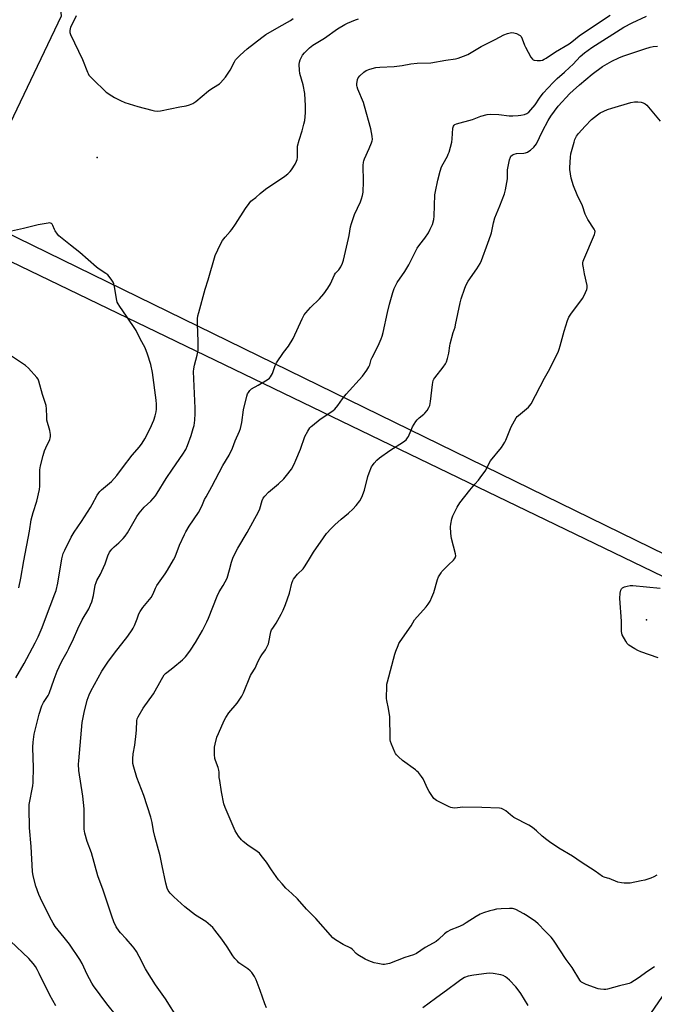
# Model space of a CAD drawing. Units: inches. Extents: x 1249765 to 1255765, y 521454 to 525454.
# Drawn here: x 1251441 to 1251772, y 522485 to 522998 of the extents above; entities that cross this region are included whole.
import ezdxf

# ---------------------------------------------------------------- set-up
doc = ezdxf.new("R2010")
doc.units = ezdxf.units.IN
doc.header["$MEASUREMENT"] = 0
for name, color, linetype in [('ELEV-Spot Elevation', 7, 'Continuous'), ('NTRL-Pasture Land', 2, 'Continuous'), ('Undefined', 1, 'Continuous')]:
    doc.layers.add(name, color=color, linetype=linetype)

msp = doc.modelspace()

# ---------------------------------------------------------------- linework, layer by layer
at = {"layer": 'ELEV-Spot Elevation'}
for p in [(1251480.93, 522926.23, 442.85), (1251767.38, 522685.1, 454.28)]:
    msp.add_point(p, dxfattribs=at)
at = {"layer": 'NTRL-Pasture Land'}
for points in [[(1251976.44, 523607.83), (1251919.93, 523394.01), (1251873, 523227.35), (1251859.32, 523227.26), (1251853.56, 523200.99), (1251863.02, 523197.34), (1251848.05, 523113.66), (1251893.88, 523025.65), (1251922.53, 522845.99), (1251907.91, 522767.75), (1251894.59, 522720.44), (1251879.03, 522687.74), (1251871.89, 522672.73), (1251431.43, 522888.14)], [(1251407.01, 522884.56), (1251462.42, 523000.14), (1251460.34, 523020.63), (1251446.32, 523030.64), (1251394.54, 523051.38)], [(1251278.6, 522467.77), (1251216.35, 522495.02), (1251154.76, 522521.34), (1251090.3, 522554.69), (1251167.7, 522730.76), (1251275.06, 522867.41), (1251369.47, 522814.26), (1251379.91, 522811.77), (1251390.24, 522814.88), (1251398.4, 522821.42), (1251425.29, 522877.06), (1251867.15, 522663.78), (1251804.7, 522530.99), (1251744.26, 522443.32)]]:
    msp.add_lwpolyline(points, dxfattribs=at)
at = {"layer": 'Undefined'}
for points, elevation in [([(1251491.04, 522478.75), (1251486.06, 522484.91), (1251479.06, 522494.29), (1251478.15, 522495.76), (1251475.76, 522500.26), (1251473.14, 522505.91), (1251471.9, 522508.04), (1251466.48, 522516.13), (1251463.82, 522519.56), (1251459.11, 522525.31), (1251457.93, 522527.02), (1251456.18, 522530.12), (1251451.43, 522539.99), (1251450.61, 522541.89), (1251449, 522546.31), (1251447.6, 522551.68), (1251447.27, 522553.98), (1251446.56, 522567.01), (1251445.72, 522576.63), (1251445.4, 522586.96), (1251445.53, 522588.91), (1251447.36, 522598.67), (1251447.6, 522600.36), (1251447.74, 522608.3), (1251447.54, 522613.06), (1251447.48, 522618.85), (1251447.63, 522621.41), (1251448.15, 522625.53), (1251449.12, 522629.76), (1251450.67, 522635.91), (1251452.13, 522640.23), (1251453.03, 522641.97), (1251455.36, 522645.77), (1251455.85, 522646.72), (1251458.53, 522654.23), (1251460.1, 522658.32), (1251461.18, 522660.72), (1251462.6, 522663.6), (1251465.27, 522668.43), (1251466.2, 522670.25), (1251468.62, 522675.26), (1251470.89, 522680.49), (1251473.18, 522685.23), (1251476.54, 522690.95), (1251477.54, 522692.9), (1251478.1, 522694.5), (1251479.02, 522697.81), (1251479.99, 522703.26), (1251480.35, 522704.58), (1251480.81, 522705.59), (1251482.61, 522708.88), (1251483.36, 522710.5), (1251485.04, 522714.32), (1251486.5, 522718.49), (1251487.39, 522720.38), (1251488, 522721.38), (1251488.56, 522722.02), (1251489.8, 522723.2), (1251492.28, 522725.33), (1251494.58, 522727.64), (1251495.53, 522728.71), (1251496.81, 522730.53), (1251501.72, 522739), (1251502.84, 522740.76), (1251505.43, 522743.85), (1251508.91, 522747.1), (1251511.32, 522749.73), (1251512.29, 522751.22), (1251516.87, 522758.91), (1251520.28, 522763.66), (1251525.71, 522771.51), (1251527.12, 522773.98), (1251528.1, 522776.07), (1251529.97, 522781.26), (1251531.1, 522784.83), (1251531.48, 522786.49), (1251531.87, 522789.28), (1251532.07, 522792.68), (1251532.09, 522795.59), (1251531.2, 522814.56), (1251531.33, 522815.95), (1251531.65, 522817.88), (1251533.17, 522823.06), (1251533.55, 522825.67), (1251533.57, 522830.21), (1251533.23, 522839.45), (1251533.33, 522842.02), (1251533.53, 522843.71), (1251533.91, 522845.37), (1251537.23, 522857.57), (1251538.87, 522862.42), (1251542.56, 522875.1), (1251545.28, 522881.08), (1251546.27, 522882.89), (1251547.69, 522884.63), (1251550.34, 522887.54), (1251551.21, 522888.64), (1251553.1, 522891.46), (1251558.31, 522899.69), (1251560.16, 522902.28), (1251561.07, 522903.39), (1251561.7, 522903.96), (1251563.68, 522905.41), (1251565.93, 522907.47), (1251568.67, 522909.69), (1251578.78, 522916.39), (1251580.4, 522917.64), (1251581.66, 522918.85), (1251582.37, 522919.75), (1251584.14, 522922.76), (1251584.94, 522924.3), (1251585.2, 522925.1), (1251585.35, 522926.21), (1251585.41, 522927.64), (1251585.36, 522930.72), (1251585.5, 522932.12), (1251586.31, 522935.21), (1251587.88, 522940.11), (1251588.8, 522943.51), (1251589.17, 522945.5), (1251589.63, 522949.5), (1251589.64, 522953.08), (1251589.21, 522959.63), (1251588.34, 522964.02), (1251586.69, 522969.98), (1251586.5, 522971.73), (1251586.34, 522974.68), (1251586.42, 522975.83), (1251586.88, 522977.17), (1251588.07, 522979.5), (1251589, 522980.7), (1251591.66, 522983.34), (1251593.44, 522984.71), (1251599.45, 522988.48), (1251606.34, 522993.26), (1251610.03, 522995.47), (1251611.57, 522996.26), (1251615.65, 522997.93), (1251617.31, 522998.53)], 444), ([(1251469.94, 522999.99), (1251467.69, 522995.45), (1251467.12, 522994.08), (1251466.69, 522992.41), (1251466.64, 522991.85), (1251466.69, 522991.31), (1251467.06, 522990.27), (1251473.27, 522977.24), (1251475.87, 522970.72), (1251476.23, 522969.92), (1251476.68, 522969.19), (1251477.62, 522968.12), (1251479.65, 522966.07), (1251484.38, 522961.44), (1251485.68, 522960.34), (1251488.53, 522958.36), (1251489.99, 522957.44), (1251493.08, 522955.94), (1251495.44, 522954.9), (1251502.11, 522952.85), (1251509.42, 522950.81), (1251510.82, 522950.52), (1251512.58, 522950.34), (1251514.03, 522950.49), (1251524.1, 522952.64), (1251527.34, 522953.07), (1251529.02, 522953.58), (1251530.9, 522954.35), (1251532.35, 522955.36), (1251539, 522960.94), (1251540.2, 522961.76), (1251543.91, 522964.03), (1251544.71, 522964.61), (1251545.29, 522965.15), (1251547.8, 522968.02), (1251549.35, 522970.2), (1251550.27, 522971.71), (1251552.49, 522976.05), (1251553.18, 522977.09), (1251555.53, 522979.5), (1251559.19, 522982.86), (1251566.82, 522988.74), (1251568.98, 522990.28), (1251575.79, 522994.28), (1251581.75, 522997.64), (1251583.24, 522998.59)], 442), ([(1251523.31, 522476.74), (1251516.57, 522487.48), (1251511.4, 522494.79), (1251507.19, 522501.44), (1251506.16, 522503.23), (1251502.91, 522509.62), (1251501.39, 522512.17), (1251500.28, 522513.92), (1251499.4, 522515.09), (1251496.13, 522518.79), (1251493.15, 522521.88), (1251492.43, 522522.76), (1251490.81, 522525.11), (1251489.63, 522527.68), (1251488.54, 522530.67), (1251484.16, 522544.17), (1251481.37, 522551.73), (1251477.96, 522563.6), (1251475.68, 522569.53), (1251474.46, 522573.96), (1251474.24, 522575.95), (1251474.09, 522586.65), (1251473.86, 522589.9), (1251473.46, 522593.15), (1251471.45, 522606.67), (1251471.29, 522609.95), (1251471.37, 522611.67), (1251473.21, 522631.62), (1251474.23, 522636.87), (1251475.78, 522643.28), (1251476.73, 522646.11), (1251477.58, 522648.01), (1251483.45, 522658.41), (1251486.48, 522663.09), (1251489.92, 522667.73), (1251496.93, 522676.59), (1251499.19, 522679.86), (1251499.77, 522680.83), (1251500.39, 522682.15), (1251501.82, 522685.67), (1251502.71, 522688.24), (1251503.29, 522689.43), (1251504.81, 522691.54), (1251509.06, 522696.83), (1251510.13, 522698.75), (1251511.39, 522701.71), (1251512.11, 522703.07), (1251516.43, 522709.14), (1251517.69, 522711.12), (1251520.78, 522716.39), (1251521.6, 522717.92), (1251523.84, 522724.16), (1251526.44, 522729.66), (1251527.26, 522731.12), (1251529, 522733.91), (1251533.73, 522741.13), (1251535.49, 522744.5), (1251536.95, 522747.82), (1251537.73, 522749.35), (1251540.71, 522754.6), (1251546.56, 522765.56), (1251549.78, 522770.92), (1251551.6, 522774.7), (1251552.97, 522778.41), (1251555.14, 522783.59), (1251555.65, 522784.97), (1251556.31, 522788.12), (1251557.32, 522794.67), (1251559.05, 522801.79), (1251559.43, 522802.91), (1251559.83, 522803.65), (1251560.63, 522804.78), (1251561.41, 522805.55), (1251564.91, 522807.5), (1251569.62, 522810.35), (1251570.78, 522811.18), (1251571.32, 522811.77), (1251571.89, 522812.68), (1251572.37, 522813.67), (1251573.76, 522817.79), (1251574.39, 522819.1), (1251578.14, 522824.49), (1251580.79, 522827.89), (1251583.18, 522831.77), (1251587.83, 522842.07), (1251588.9, 522844.14), (1251589.78, 522845.28), (1251592.28, 522848.08), (1251596.93, 522852.46), (1251599.21, 522855.19), (1251601.19, 522858.12), (1251602.6, 522860.37), (1251604.8, 522865.1), (1251605.21, 522865.85), (1251605.73, 522866.48), (1251606.9, 522867.56), (1251607.4, 522868.13), (1251607.99, 522869.14), (1251608.84, 522871.03), (1251609.36, 522872.73), (1251612.07, 522883.92), (1251612.43, 522885.62), (1251613.15, 522889.99), (1251613.54, 522891.73), (1251615.2, 522896.47), (1251618.25, 522903), (1251618.86, 522904.67), (1251619.38, 522906.39), (1251619.64, 522908.14), (1251619.89, 522913.75), (1251619.67, 522922.06), (1251619.77, 522923.72), (1251619.94, 522924.43), (1251620.34, 522925.52), (1251622.73, 522930.84), (1251623.97, 522933.81), (1251624.35, 522934.9), (1251624.5, 522935.66), (1251624.42, 522937.31), (1251623.75, 522941.23), (1251620.4, 522952.98), (1251619.78, 522954.81), (1251616.86, 522961.85), (1251616.5, 522962.97), (1251616.4, 522963.81), (1251616.43, 522964.66), (1251616.77, 522966.91), (1251617.09, 522967.66), (1251617.99, 522968.75), (1251620.05, 522970.77), (1251621.2, 522971.59), (1251623.14, 522972.28), (1251626.28, 522973.14), (1251628.45, 522973.35), (1251635.84, 522973.7), (1251639.95, 522974.17), (1251644.58, 522974.96), (1251647.79, 522975.3), (1251655.03, 522975.63), (1251662.81, 522976.99), (1251667.8, 522977.7), (1251669.24, 522978.01), (1251672.01, 522979.03), (1251674.19, 522979.95), (1251681.2, 522984.11), (1251688.52, 522987.73), (1251693.03, 522990.17), (1251694.89, 522990.93), (1251697.09, 522991.31), (1251698.19, 522991.25), (1251699.58, 522990.79), (1251701.18, 522990.05), (1251701.64, 522989.73), (1251702.02, 522989.33), (1251702.66, 522988.04), (1251703.83, 522984.74), (1251704.29, 522983.71), (1251707.14, 522978.55), (1251707.97, 522977.44), (1251708.4, 522977.15), (1251708.92, 522976.99), (1251710.35, 522976.8), (1251712.1, 522976.77), (1251713.16, 522977.02), (1251714.16, 522977.42), (1251715.14, 522977.94), (1251720.06, 522981.23), (1251727.13, 522985.47), (1251728.49, 522986.47), (1251732.26, 522989.61), (1251734.04, 522990.93), (1251748.54, 523000.48)], 446), ([(1251569.3, 522482.82), (1251568.37, 522484.92), (1251566.02, 522491.87), (1251563.91, 522497.41), (1251562.99, 522499.21), (1251561.57, 522501.34), (1251560.79, 522502.15), (1251559.48, 522503.22), (1251555.8, 522505.64), (1251554.86, 522506.33), (1251554.05, 522507.11), (1251552.73, 522508.57), (1251551.68, 522509.92), (1251548.72, 522514.58), (1251545.94, 522518.63), (1251542.35, 522523.44), (1251541.19, 522524.79), (1251537.55, 522527.8), (1251532.17, 522531.23), (1251526.75, 522535.45), (1251521, 522540.68), (1251519.04, 522542.73), (1251518.04, 522544.04), (1251517.51, 522545.26), (1251516.83, 522547.86), (1251514.85, 522556.94), (1251513.86, 522562.18), (1251511.06, 522572.25), (1251510.38, 522575.17), (1251509.56, 522579.56), (1251508.95, 522582.29), (1251505.3, 522593.58), (1251501.6, 522602.89), (1251500.01, 522608.26), (1251499.6, 522610.29), (1251499.47, 522611.45), (1251499.49, 522612.61), (1251499.72, 522615.23), (1251500.54, 522619.73), (1251501.27, 522625.82), (1251501.46, 522627.85), (1251501.61, 522632.42), (1251501.86, 522633.56), (1251502.32, 522634.63), (1251505.01, 522639.18), (1251510.25, 522646.61), (1251514.44, 522653.96), (1251515.97, 522656.41), (1251516.66, 522657.18), (1251517.26, 522657.72), (1251520.37, 522660.14), (1251525.42, 522664.27), (1251527.02, 522665.92), (1251528.83, 522668.11), (1251529.67, 522669.31), (1251532.16, 522673.37), (1251535.82, 522679.63), (1251538.19, 522684.09), (1251539.09, 522685.95), (1251543.47, 522697.57), (1251544.65, 522699.73), (1251546.72, 522703.02), (1251548.69, 522706.84), (1251550.01, 522711.22), (1251550.95, 522715.19), (1251551.9, 522717.74), (1251554.3, 522722.48), (1251559.2, 522730.76), (1251565.15, 522741.38), (1251565.76, 522742.99), (1251567, 522747.36), (1251567.51, 522748.57), (1251568.33, 522749.68), (1251570.24, 522751.73), (1251575.52, 522756.07), (1251578.22, 522758.64), (1251579.74, 522760.41), (1251582.25, 522763.68), (1251583.64, 522766.23), (1251584.59, 522768.35), (1251586.91, 522774.14), (1251589.26, 522780.74), (1251590.81, 522783.59), (1251591.91, 522785.33), (1251592.5, 522785.97), (1251593.18, 522786.56), (1251597.2, 522789.69), (1251603.39, 522793.72), (1251604.1, 522794.24), (1251604.96, 522795.05), (1251606.53, 522796.82), (1251608.93, 522800.35), (1251610.81, 522802.79), (1251619.29, 522812.11), (1251621.54, 522815.27), (1251622.67, 522817.02), (1251623.12, 522818.09), (1251623.92, 522820.91), (1251624.32, 522822.01), (1251627.45, 522828.07), (1251629.06, 522831.61), (1251629.61, 522833), (1251630.13, 522835.01), (1251632.31, 522845.38), (1251633.33, 522849.71), (1251635.12, 522855.89), (1251635.84, 522857.82), (1251636.72, 522859.7), (1251637.44, 522860.99), (1251641.36, 522866.84), (1251643.46, 522870.18), (1251647.91, 522878.91), (1251649.25, 522880.79), (1251651.91, 522884.11), (1251653.73, 522887.01), (1251654.7, 522888.78), (1251655.77, 522891.26), (1251656.48, 522893.82), (1251656.77, 522895.57), (1251657.12, 522906.75), (1251657.41, 522908.51), (1251658.61, 522914.37), (1251659.83, 522919.13), (1251660.59, 522921.37), (1251661.34, 522922.95), (1251663.65, 522926.9), (1251664.09, 522927.88), (1251664.45, 522928.99), (1251665.84, 522934.11), (1251666.06, 522935.87), (1251666.44, 522941.48), (1251666.72, 522942.56), (1251667.12, 522943.1), (1251667.53, 522943.4), (1251668.32, 522943.73), (1251676.67, 522946.01), (1251681.03, 522947.74), (1251684.28, 522948.63), (1251686.02, 522948.75), (1251690.47, 522948.67), (1251695.74, 522948.01), (1251697.65, 522947.96), (1251700.48, 522948.1), (1251701.87, 522948.27), (1251703.79, 522948.65), (1251705.04, 522949.13), (1251706.05, 522949.9), (1251707.17, 522951.1), (1251709.31, 522953.73), (1251711.63, 522957.06), (1251713.62, 522959.69), (1251718.8, 522965.37), (1251720.8, 522967.32), (1251724.72, 522970.74), (1251727.25, 522973.11), (1251729.14, 522974.92), (1251732.89, 522978.78), (1251735.04, 522980.71), (1251738.97, 522983.51), (1251755.69, 522994.07), (1251760.05, 522996.43), (1251767.53, 522999.86)], 448), ([(1251771.54, 522504.17), (1251768.09, 522501.9), (1251763.16, 522498.37), (1251759.21, 522495.96), (1251758.4, 522495.62), (1251757, 522495.18), (1251753.38, 522494.33), (1251747.16, 522492.63), (1251746.31, 522492.48), (1251745.16, 522492.44), (1251743.42, 522492.56), (1251742.29, 522492.76), (1251736.05, 522495.03), (1251734.54, 522495.69), (1251733.63, 522496.25), (1251733.25, 522496.59), (1251732.71, 522497.27), (1251728.67, 522503.83), (1251725.63, 522508.04), (1251719.3, 522517.69), (1251718.46, 522518.88), (1251717.74, 522519.74), (1251714.62, 522522.83), (1251710.87, 522526.72), (1251709.54, 522527.89), (1251705.18, 522530.8), (1251703.44, 522531.87), (1251699.24, 522534.15), (1251698.27, 522534.5), (1251697.48, 522534.65), (1251696.02, 522534.67), (1251691.61, 522534.51), (1251689.27, 522534.24), (1251687.23, 522533.83), (1251685.8, 522533.44), (1251682.43, 522532.34), (1251680.78, 522531.66), (1251678.68, 522530.53), (1251673.43, 522527.12), (1251671.91, 522526.21), (1251669.01, 522524.84), (1251665.46, 522523.49), (1251663.42, 522522.46), (1251662.08, 522521.42), (1251658.9, 522518.43), (1251657.78, 522517.49), (1251656.27, 522516.59), (1251652.05, 522514.39), (1251647.42, 522511.14), (1251645.97, 522510.43), (1251641.49, 522509.09), (1251633.41, 522505.96), (1251631.67, 522505.55), (1251630.79, 522505.47), (1251629.92, 522505.5), (1251627.32, 522505.93), (1251625.34, 522506.4), (1251622.61, 522507.3), (1251620.77, 522508.19), (1251616.97, 522510.45), (1251616.1, 522511.2), (1251614.08, 522513.27), (1251613.19, 522513.97), (1251609.3, 522515.81), (1251605.32, 522518.35), (1251603.92, 522519.42), (1251595.01, 522529.45), (1251590.12, 522534.27), (1251585.43, 522539.62), (1251582.49, 522542.45), (1251579.33, 522545.33), (1251577.41, 522547.44), (1251575.59, 522549.67), (1251571.82, 522554.87), (1251569.22, 522558.73), (1251566.53, 522562.31), (1251565.58, 522563.45), (1251564.47, 522564.39), (1251559.61, 522567.69), (1251557.01, 522569.58), (1251556.18, 522570.39), (1251554.73, 522572.28), (1251553.73, 522573.76), (1251552.99, 522575.23), (1251547.7, 522587.25), (1251546.99, 522589.16), (1251545.74, 522595.46), (1251544.84, 522601.36), (1251544.66, 522603.02), (1251544.58, 522605.75), (1251544.47, 522606.86), (1251544.07, 522608.22), (1251542.69, 522611.76), (1251542.38, 522612.89), (1251542.2, 522614.96), (1251542.11, 522617.94), (1251542.2, 522618.83), (1251542.5, 522620.29), (1251543.42, 522624.06), (1251544.19, 522625.97), (1251547.17, 522632.73), (1251548.03, 522634.22), (1251549.6, 522636.61), (1251553.93, 522641.78), (1251556.34, 522645.34), (1251557.2, 522647.17), (1251560.88, 522656.09), (1251561.43, 522657.06), (1251563.3, 522659.92), (1251564.95, 522663.57), (1251566.01, 522665.53), (1251566.88, 522666.96), (1251568.66, 522669.51), (1251569.75, 522671.58), (1251570.22, 522672.65), (1251570.49, 522673.47), (1251571.6, 522678.83), (1251571.94, 522679.9), (1251572.48, 522680.87), (1251574.22, 522683.43), (1251576.88, 522688.04), (1251577.95, 522690.14), (1251579.25, 522693.09), (1251581.32, 522699.11), (1251582.45, 522704.23), (1251582.91, 522705.58), (1251583.3, 522706.33), (1251583.97, 522707.24), (1251585.46, 522708.97), (1251588.32, 522711.83), (1251589.06, 522712.71), (1251591.24, 522716.05), (1251593.74, 522720.4), (1251598.95, 522727.96), (1251600.58, 522730.14), (1251602.95, 522732.78), (1251604.86, 522734.63), (1251608.13, 522737.62), (1251611.95, 522740.79), (1251614.29, 522742.87), (1251616.01, 522744.8), (1251617.98, 522747.26), (1251618.9, 522749.05), (1251620.41, 522752.81), (1251622.11, 522759.88), (1251622.74, 522761.84), (1251624, 522764.85), (1251624.46, 522765.61), (1251625.36, 522766.8), (1251626.72, 522768.39), (1251628.12, 522769.54), (1251633.6, 522773.44), (1251640.68, 522777.93), (1251642.06, 522779.05), (1251642.8, 522779.97), (1251643.25, 522780.73), (1251645.46, 522785.72), (1251646.26, 522787.18), (1251647.15, 522788.58), (1251647.89, 522789.46), (1251648.92, 522790.47), (1251651.25, 522792.31), (1251651.9, 522792.92), (1251653, 522794.32), (1251653.97, 522795.82), (1251654.36, 522796.87), (1251654.83, 522799.07), (1251655.8, 522807.81), (1251655.99, 522808.95), (1251656.25, 522809.93), (1251656.6, 522810.65), (1251657.08, 522811.36), (1251661.39, 522816.95), (1251662.61, 522818.63), (1251663.14, 522819.68), (1251663.7, 522821.37), (1251664.44, 522824.24), (1251664.88, 522827.98), (1251665.09, 522829.13), (1251666.61, 522834.91), (1251667.59, 522837.75), (1251667.9, 522838.9), (1251670.25, 522850.38), (1251670.87, 522852.59), (1251672.64, 522858.16), (1251673.32, 522859.75), (1251674.43, 522861.76), (1251679.03, 522868.24), (1251680.62, 522870.98), (1251681.37, 522872.53), (1251684.72, 522881.45), (1251686.22, 522885.88), (1251686.53, 522887.01), (1251687.62, 522892.19), (1251688.29, 522894.75), (1251691, 522900.95), (1251693.41, 522907.31), (1251693.9, 522909.29), (1251694.9, 522915.09), (1251694.98, 522916.55), (1251694.98, 522919.8), (1251695.07, 522920.68), (1251696, 522925.01), (1251696.45, 522926.38), (1251696.74, 522926.83), (1251697.31, 522927.39), (1251697.99, 522927.83), (1251698.5, 522928.02), (1251699.63, 522928.21), (1251703.44, 522928.5), (1251704.29, 522928.68), (1251705.38, 522929.05), (1251706.14, 522929.47), (1251706.86, 522929.99), (1251708.66, 522931.53), (1251709.39, 522932.39), (1251709.99, 522933.36), (1251713.14, 522939.87), (1251716.11, 522945.5), (1251717.51, 522947.83), (1251721.38, 522952.89), (1251727.52, 522959.64), (1251729.12, 522961.16), (1251732.44, 522964.06), (1251739.13, 522969.66), (1251744.43, 522973.56), (1251749.39, 522976.5), (1251752.97, 522978.25), (1251755.11, 522979.11), (1251766.56, 522982.93), (1251769.41, 522983.77), (1251770.87, 522984.03), (1251773.25, 522984.22)], 450), ([(1251772.86, 522551.95), (1251771.35, 522551.08), (1251769.72, 522550.46), (1251766.66, 522549.5), (1251764.67, 522549.02), (1251758.93, 522547.92), (1251757.2, 522547.78), (1251755.75, 522547.79), (1251754.39, 522547.99), (1251752.55, 522548.46), (1251747.92, 522550.27), (1251747.1, 522550.54), (1251745.33, 522550.92), (1251744.58, 522551.27), (1251740.61, 522554.18), (1251733.39, 522558.81), (1251728.84, 522561.94), (1251721.71, 522566.18), (1251716.82, 522569.33), (1251715.44, 522570.39), (1251712.99, 522572.43), (1251710.06, 522575.23), (1251707.96, 522576.81), (1251706, 522578.07), (1251698.28, 522582.17), (1251696.54, 522583.5), (1251694.13, 522585.61), (1251692.9, 522586.35), (1251691.82, 522586.74), (1251690.7, 522586.92), (1251681.48, 522587.24), (1251671.68, 522587.43), (1251667.54, 522587.04), (1251666.23, 522587.06), (1251665.43, 522587.27), (1251664.61, 522587.61), (1251657.88, 522590.9), (1251657.16, 522591.4), (1251656.57, 522592.02), (1251654.06, 522595.65), (1251653.34, 522596.93), (1251650.96, 522602.3), (1251650.15, 522603.49), (1251648.47, 522605.5), (1251647.67, 522606.33), (1251646.99, 522606.9), (1251640.21, 522611.83), (1251638.07, 522613.71), (1251637.09, 522614.72), (1251636.61, 522615.43), (1251636.22, 522616.21), (1251634.49, 522620.28), (1251633.99, 522621.66), (1251633.82, 522622.51), (1251633.75, 522623.69), (1251633.5, 522634.59), (1251632.94, 522638.94), (1251632.07, 522643.03), (1251631.91, 522644.21), (1251631.98, 522650.8), (1251632.06, 522651.68), (1251632.3, 522652.8), (1251636.15, 522667.22), (1251636.69, 522668.87), (1251637.87, 522671.76), (1251638.35, 522672.79), (1251638.94, 522673.79), (1251644.75, 522681.98), (1251646.5, 522685.09), (1251652.49, 522691.95), (1251653.52, 522693.31), (1251654.6, 522694.97), (1251655.53, 522697.03), (1251656.47, 522699.42), (1251658.42, 522706.19), (1251659.02, 522707.49), (1251660.29, 522709.74), (1251660.77, 522710.44), (1251661.52, 522711.29), (1251664.18, 522713.88), (1251666.79, 522716.27), (1251667.36, 522716.92), (1251667.65, 522717.41), (1251667.95, 522718.5), (1251667.88, 522719.63), (1251665.8, 522727.64), (1251665.58, 522728.8), (1251665.46, 522730.28), (1251665.29, 522733.57), (1251665.33, 522735.04), (1251665.87, 522737.82), (1251666.37, 522739.44), (1251668.77, 522743.83), (1251670.15, 522746.09), (1251675.34, 522752.78), (1251677.93, 522755.94), (1251679.76, 522757.98), (1251680.67, 522759.14), (1251683.58, 522763.25), (1251685.42, 522766.9), (1251686.15, 522768.1), (1251691.75, 522774.92), (1251692.77, 522776.32), (1251693.6, 522777.74), (1251694.09, 522778.76), (1251696.85, 522785.8), (1251698.52, 522788.98), (1251699.44, 522790.51), (1251700.02, 522791.16), (1251700.66, 522791.75), (1251705.87, 522796.02), (1251706.68, 522796.87), (1251707.32, 522797.83), (1251714.33, 522811.09), (1251717.08, 522816.08), (1251721.51, 522825.15), (1251721.94, 522826.26), (1251722.45, 522827.96), (1251724.5, 522835.61), (1251726.29, 522841.23), (1251726.9, 522842.88), (1251727.9, 522844.47), (1251734.11, 522852.64), (1251734.92, 522854.19), (1251736.29, 522857.43), (1251736.48, 522858.25), (1251736.42, 522859.39), (1251735.14, 522865.47), (1251734.54, 522868.71), (1251734.27, 522870.47), (1251734.27, 522871.34), (1251734.46, 522872.16), (1251734.76, 522872.97), (1251740.24, 522886.02), (1251740.51, 522886.83), (1251740.61, 522887.63), (1251740.48, 522888.15), (1251740.12, 522888.9), (1251736.89, 522893.81), (1251735.47, 522896.61), (1251734.06, 522901.03), (1251731.29, 522906.7), (1251729.44, 522911.43), (1251728.24, 522915.39), (1251727.76, 522917.64), (1251727.48, 522919.86), (1251727.46, 522921.02), (1251727.76, 522926.29), (1251727.96, 522928.03), (1251729.66, 522934.21), (1251730.11, 522935.59), (1251731, 522937.27), (1251732.01, 522938.63), (1251735.51, 522942.61), (1251738.74, 522945.96), (1251741.85, 522948.53), (1251743.33, 522949.46), (1251747.1, 522951.26), (1251749.34, 522951.99), (1251759.21, 522954.82), (1251761.1, 522955.17), (1251762.99, 522955.23), (1251764.62, 522955.07), (1251765.71, 522954.74), (1251766.73, 522954.18), (1251767.56, 522953.41), (1251774.6, 522945.09)], 452), ([(1251438.54, 522654.99), (1251442.9, 522662.4), (1251448.68, 522673.24), (1251450.1, 522676.25), (1251452.21, 522681.14), (1251454.05, 522685.8), (1251458.94, 522698.79), (1251459.52, 522700.48), (1251460.44, 522704.19), (1251462.54, 522716.95), (1251463.3, 522719.67), (1251464.01, 522721.48), (1251467.47, 522728.18), (1251468.94, 522730.86), (1251472.7, 522736.37), (1251477.52, 522743.69), (1251478.4, 522745.22), (1251481.01, 522750.2), (1251481.79, 522751.44), (1251482.35, 522752.11), (1251483.21, 522752.94), (1251488.34, 522757.34), (1251491.25, 522760.45), (1251494.23, 522764.48), (1251499.24, 522771.01), (1251502.95, 522775.41), (1251504.34, 522777.27), (1251505.77, 522779.6), (1251508.61, 522784.83), (1251510.52, 522789.3), (1251511.16, 522791.47), (1251511.68, 522793.66), (1251511.88, 522795.06), (1251511.95, 522797.62), (1251511.79, 522799.64), (1251509.84, 522814.19), (1251508.87, 522818.26), (1251507.19, 522823.65), (1251505.95, 522826.95), (1251503.35, 522831.58), (1251501.21, 522836.07), (1251496.32, 522843.49), (1251492.69, 522848.43), (1251491.83, 522849.84), (1251491.4, 522850.82), (1251491.19, 522851.62), (1251490.02, 522858.71), (1251489.63, 522860.39), (1251489.28, 522861.18), (1251488.64, 522862.17), (1251487.24, 522864.1), (1251486.46, 522864.99), (1251485.54, 522865.7), (1251482.07, 522867.94), (1251480.67, 522868.95), (1251471.98, 522876.73), (1251467.12, 522880.49), (1251461.01, 522885.44), (1251460.24, 522886.28), (1251459.12, 522887.94), (1251458.71, 522888.7), (1251457.85, 522890.76), (1251457.47, 522891.44), (1251457.17, 522891.77), (1251456.66, 522892.05), (1251456.14, 522892.12), (1251455.31, 522892.05), (1251450.15, 522891.03), (1251442.51, 522889.17), (1251436.32, 522887.82)], 442), ([(1251440.16, 522701.91), (1251441.14, 522706.83), (1251442.71, 522715.83), (1251445.65, 522731.39), (1251446.61, 522737.27), (1251447.51, 522741.04), (1251449.5, 522746.97), (1251450.85, 522753.06), (1251451.04, 522754.78), (1251451.12, 522763.44), (1251451.33, 522765.44), (1251452.72, 522770.76), (1251453.49, 522773.27), (1251454.12, 522774.84), (1251456.18, 522779.15), (1251456.48, 522779.93), (1251456.62, 522780.74), (1251456.54, 522781.86), (1251456.18, 522783.84), (1251454.77, 522789.26), (1251454.64, 522791.04), (1251454.59, 522795.14), (1251454.38, 522796.82), (1251454.07, 522797.93), (1251452.47, 522802.61), (1251450.52, 522809.61), (1251450.12, 522810.59), (1251449.46, 522811.55), (1251445.13, 522816.44), (1251443.5, 522817.7), (1251434.17, 522824.02)], 440), ([(1251773.49, 522665.33), (1251764.54, 522668.45), (1251762.9, 522669.1), (1251761.39, 522669.96), (1251758.22, 522672), (1251757.39, 522672.77), (1251756.61, 522674), (1251754.82, 522677.39), (1251754.53, 522678.2), (1251754.41, 522679.03), (1251754.35, 522684.48), (1251753.59, 522696.3), (1251753.78, 522698.97), (1251754.02, 522700.68), (1251754.33, 522701.39), (1251754.93, 522701.86), (1251755.95, 522702.31), (1251757.34, 522702.72), (1251758.94, 522703), (1251760.33, 522703.09), (1251774.64, 522701.63)], 454), ([(1251459.43, 522483.96), (1251456.19, 522489.46), (1251450.73, 522500.84), (1251449.66, 522502.86), (1251448.71, 522504.35), (1251447.49, 522505.98), (1251445.27, 522508.51), (1251435.67, 522517.68)], 442), ([(1251705.72, 522484.06), (1251701.93, 522490.4), (1251700.57, 522492.29), (1251699.26, 522493.86), (1251695.94, 522497.28), (1251694.86, 522498.31), (1251693.92, 522499.01), (1251692.65, 522499.71), (1251691.56, 522500.05), (1251687.53, 522500.7), (1251685.8, 522500.88), (1251684.07, 522500.76), (1251677.47, 522499.95), (1251674.46, 522499.45), (1251672.45, 522498.66), (1251670.54, 522497.44), (1251668.45, 522495.93), (1251663.89, 522492.39), (1251657.32, 522487.77), (1251650.79, 522482.78)], 448)]:
    msp.add_lwpolyline(points, dxfattribs=dict(at, elevation=elevation))

doc.saveas('drawing.dxf')
